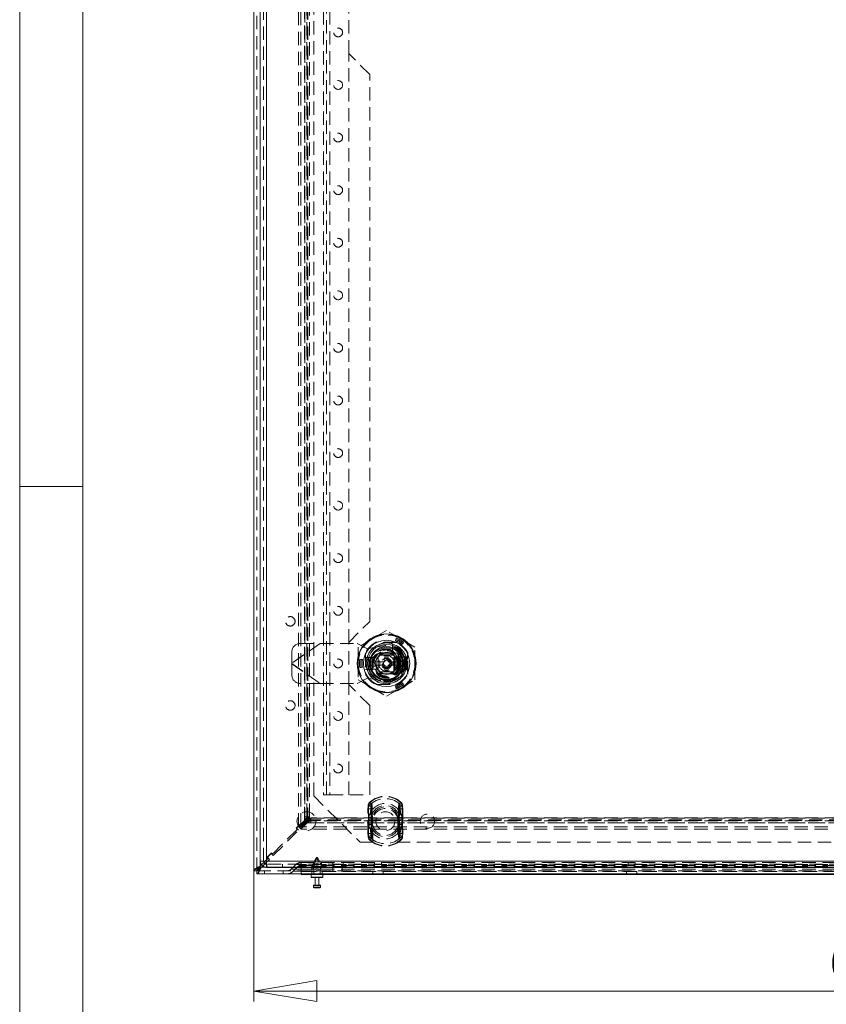
# Model space of a CAD drawing. Units: millimetres. Extents: x 0 to 420, y 0 to 297.
# Drawn here: x 0 to 77, y 99 to 193 of the extents above; entities that cross this region are included whole.
import ezdxf

# ---------------------------------------------------------------- set-up
doc = ezdxf.new("R2010")
doc.units = ezdxf.units.MM
doc.linetypes.add('HIDDEN', pattern=[1.905, 1.27, -0.635])
doc.styles.add('SLDTEXTSTYLE1', font='GOTHIC.TTF', dxfattribs={"width": 0.913})
doc.dimstyles.new('SLDDIMSTYLE0', dxfattribs={"dimtxt": 3.5, "dimasz": 6, "dimexe": 0, "dimexo": 0.0625, "dimgap": 0.875, "dimtad": 1, "dimdec": 1, "dimlfac": 5, "dimrnd": 1e-09, "dimzin": 12, "dimdsep": 46, "dimtxsty": 'SLDTEXTSTYLE1', "dimblk1": 'CLOSED', "dimblk2": 'CLOSED', "dimsah": 1, "dimcen": 0.09, "dimadec": 0, "dimazin": 3, "dimtfac": 1, "dimtdec": 1, "dimtofl": 0, "dimtmove": 0, "dimatfit": 3, "dimldrblk": 'CLOSED', "dimfxl": 1, "dimfrac": 2, "dimtolj": 1, "dimtzin": 12, "dimarcsym": 0})

# ---------------------------------------------------------------- blocks, each defined once
blk = doc.blocks.new('Block1')
at = {"color": 7, "linetype": 'Continuous', "lineweight": 0}
blk.add_line((6, 291), (6, 6), dxfattribs=at)
blk = doc.blocks.new('_CLOSED')
at = {"color": 0, "linetype": 'ByBlock', "lineweight": -2}
for p, q in [((-1, 0.166667), (0, 0)), ((-1, 0.166667), (-1, -0.166667)), ((0, 0), (-1, -0.166667)), ((0, 0), (-1, 0))]:
    blk.add_line(p, q, dxfattribs=at)
blk = doc.blocks.new('_D_1')
at = {"color": 7, "linetype": 'Continuous', "lineweight": 0}
for p, q in [((22.251, 111.963), (22.251, 99.529)), ((142.251, 111.963), (142.251, 99.529)), ((22.251, 100.529), (142.251, 100.529))]:
    blk.add_line(p, q, dxfattribs=at)
at = {"color": 7, "linetype": 'Continuous', "lineweight": 0, "xscale": 6, "yscale": 6, "rotation": 180}
blk.add_blockref('_CLOSED', (22.251, 100.529, -20.208), dxfattribs=at)
at = {"color": 7, "linetype": 'Continuous', "lineweight": 0, "xscale": 6, "yscale": 6}
blk.add_blockref('_CLOSED', (142.251, 100.529, -20.208), dxfattribs=at)
at = {"color": 7, "linetype": 'Continuous', "lineweight": 0, "insert": (76.95, 105, -20.208), "char_height": 3.5, "attachment_point": 1, "style": 'SLDTEXTSTYLE1'}
blk.add_mtext('600', dxfattribs=at)

msp = doc.modelspace()

# ---------------------------------------------------------------- linework, layer by layer
at = {"color": 7, "linetype": 'Continuous', "lineweight": 0}
for p, q in [((0, 0), (0, 297)), ((6, 148.5), (0, 148.5))]:
    msp.add_line(p, q, dxfattribs=at)
at = {"color": 7, "linetype": 'Continuous', "lineweight": 15}
for p, q in [((22.251, 111.963), (22.251, 271.395)), ((22.861, 270.956), (22.861, 112.402)), ((22.865, 270.479), (22.865, 112.879)), ((23.465, 270.479), (23.465, 112.879)), ((33.565, 131.929), (33.855, 131.929)), ((33.565, 131.429), (33.565, 131.929)), ((33.855, 131.429), (33.565, 131.429)), ((35.874, 131.929), (36.165, 131.929)), ((36.165, 131.429), (35.874, 131.429)), ((36.165, 131.929), (36.165, 131.429)), ((22.982, 112.523), (22.861, 112.402)), ((22.974, 112.289), (23.093, 112.408)), ((23.338, 112.879), (23.199, 112.74)), ((23.308, 112.623), (23.465, 112.78)), ((23.449, 112.279), (23.457, 112.579)), ((23.465, 112.879), (141.065, 112.879)), ((22.521, 111.963), (22.251, 111.963)), ((22.535, 111.949), (22.535, 111.679)), ((141.967, 111.679), (22.535, 111.679)), ((23.449, 112.279), (23.465, 112.279)), ((23.475, 112.279), (23.465, 112.279)), ((23.475, 112.279), (23.465, 112.279)), ((23.475, 112.279), (141.055, 112.279)), ((26.751, 111.609), (26.751, 111.679)), ((27.751, 111.609), (26.751, 111.609)), ((27.701, 111.609), (27.701, 111.349)), ((136.751, 111.609), (27.751, 111.609)), ((28.801, 111.349), (28.801, 111.609)), ((28.761, 111.309), (27.741, 111.309)), ((27.931, 110.569), (27.931, 110.389)), ((27.971, 110.609), (28.531, 110.609)), ((28.071, 111.309), (28.071, 110.609)), ((28.431, 110.609), (28.431, 111.309)), ((28.571, 110.389), (28.571, 110.569)), ((28.531, 110.349), (27.971, 110.349))]:
    msp.add_line(p, q, dxfattribs=at)
at = {"color": 7, "linetype": 'HIDDEN', "lineweight": 0}
for p, q in [((22.521, 111.963), (22.521, 271.395)), ((22.861, 112.289), (22.861, 271.069)), ((22.861, 270.956), (22.861, 112.402)), ((23.165, 112.879), (23.165, 270.479)), ((23.465, 270.479), (23.465, 112.879)), ((26.484, 116.159), (26.484, 267.198)), ((26.718, 116.159), (26.718, 267.198)), ((27.081, 116.757), (27.081, 266.6)), ((27.102, 266.266), (27.102, 117.092)), ((27.107, 266.542), (27.107, 116.815)), ((27.28, 117.092), (27.28, 266.266)), ((27.282, 117.092), (27.282, 266.266)), ((27.315, 266.6), (27.315, 116.757)), ((27.373, 266.542), (27.373, 116.815)), ((27.545, 117.092), (27.545, 266.266)), ((27.552, 117.092), (27.552, 266.266)), ((27.951, 119.079), (27.951, 264.279)), ((28.865, 264.179), (28.865, 119.179)), ((29.165, 119.179), (29.165, 264.179)), ((29.465, 264.179), (29.465, 119.179)), ((31.265, 189.679), (31.265, 193.679)), ((33.265, 187.679), (31.265, 189.679)), ((31.265, 133.679), (31.265, 189.679)), ((33.265, 135.679), (33.265, 187.679)), ((31.265, 133.679), (33.265, 135.679)), ((33.515, 134.017), (32.165, 133.238)), ((34.865, 134.796), (33.515, 134.017)), ((36.215, 134.017), (34.865, 134.796)), ((35.743, 133.966), (35.698, 133.849)), ((35.788, 134.083), (35.743, 133.966)), ((37.565, 133.238), (36.215, 134.017)), ((28.544, 133.579), (25.865, 131.703)), ((28.55, 133.579), (25.865, 131.699)), ((26.665, 133.579), (28.544, 133.579)), ((28.544, 133.579), (32.065, 133.579)), ((31.265, 129.679), (31.265, 133.679)), ((33.065, 133.079), (32.065, 133.579)), ((32.165, 133.238), (32.165, 131.679)), ((34.56, 133.351), (33.065, 133.079)), ((35.876, 133.689), (33.854, 133.689)), ((35.781, 133.679), (33.948, 133.679)), ((35.425, 132.507), (35.425, 133.547)), ((36.407, 133.583), (36.328, 133.486)), ((36.485, 133.68), (36.407, 133.583)), ((37.565, 131.679), (37.565, 133.238)), ((25.865, 131.703), (25.865, 132.779)), ((32.322, 132.082), (32.445, 132.062)), ((32.445, 132.062), (32.569, 132.042)), ((32.855, 132.69), (32.855, 130.668)), ((32.865, 132.595), (32.865, 130.762)), ((32.865, 132.249), (33.165, 132.249)), ((33.165, 132.249), (33.165, 131.109)), ((33.165, 132.249), (33.565, 132.249)), ((33.565, 132.249), (33.565, 131.929)), ((33.71, 131.679), (34.288, 132.679)), ((34.055, 131.092), (34.055, 132.265)), ((34.065, 132.262), (34.065, 131.096)), ((34.278, 132.489), (35.451, 132.489)), ((34.282, 132.479), (35.448, 132.479)), ((34.288, 132.679), (35.442, 132.679)), ((34.705, 132.309), (35.025, 132.309)), ((34.705, 131.839), (34.705, 132.309)), ((35.025, 132.309), (35.025, 131.839)), ((35.442, 132.679), (36.02, 131.679)), ((35.565, 131.079), (35.565, 132.279)), ((35.619, 132.279), (35.565, 132.279)), ((35.619, 132.279), (35.619, 131.079)), ((35.619, 132.279), (35.928, 132.279)), ((35.65, 132.299), (35.965, 132.299)), ((35.665, 131.096), (35.665, 132.262)), ((35.675, 132.265), (35.675, 131.092)), ((35.875, 132.279), (35.875, 131.079)), ((35.928, 131.079), (35.928, 132.279)), ((35.928, 132.279), (35.982, 132.279)), ((35.965, 131.059), (35.965, 132.299)), ((35.965, 132.299), (36.065, 132.299)), ((35.982, 132.279), (35.982, 131.079)), ((35.982, 132.279), (36.565, 132.279)), ((36.065, 132.299), (36.065, 131.059)), ((36.065, 132.299), (36.525, 132.299)), ((36.525, 131.059), (36.525, 132.299)), ((36.525, 132.299), (36.625, 132.299)), ((36.565, 131.079), (36.565, 132.279)), ((36.565, 132.279), (36.625, 132.279)), ((36.625, 132.299), (36.765, 132.299)), ((36.625, 132.299), (36.625, 132.147)), ((36.827, 132.279), (36.625, 131.679)), ((36.625, 132.279), (36.827, 132.279)), ((36.625, 131.679), (36.625, 132.147)), ((36.685, 132.279), (36.685, 132.272)), ((36.685, 132.272), (36.685, 132.232)), ((36.685, 132.272), (36.711, 132.272)), ((36.685, 132.232), (36.72, 132.252)), ((36.685, 132.23), (36.685, 132.232)), ((36.871, 132.23), (36.685, 131.679)), ((36.685, 132.23), (36.871, 132.23)), ((36.685, 132.23), (36.685, 131.679)), ((36.694, 132.261), (36.694, 132.279)), ((36.711, 132.272), (36.694, 132.261)), ((36.694, 132.261), (36.72, 132.252)), ((36.71, 132.24), (36.71, 132.279)), ((36.71, 132.24), (36.78, 132.273)), ((36.765, 132.273), (36.71, 132.24)), ((36.711, 132.272), (36.711, 132.279)), ((36.72, 132.252), (36.765, 132.273)), ((36.726, 132.24), (36.726, 132.279)), ((36.726, 132.24), (36.796, 132.273)), ((36.78, 132.273), (36.726, 132.24)), ((36.742, 132.24), (36.742, 132.279)), ((36.742, 132.24), (36.812, 132.273)), ((36.796, 132.273), (36.742, 132.24)), ((36.757, 132.24), (36.757, 132.279)), ((36.757, 132.24), (36.828, 132.273)), ((36.812, 132.273), (36.757, 132.24)), ((36.765, 132.299), (36.865, 132.299)), ((36.765, 131.059), (36.765, 132.299)), ((36.765, 132.273), (36.765, 132.279)), ((36.773, 132.24), (36.773, 132.279)), ((36.773, 132.24), (36.844, 132.273)), ((36.828, 132.273), (36.773, 132.24)), ((36.78, 132.273), (36.78, 132.279)), ((36.789, 132.24), (36.789, 132.279)), ((36.789, 132.24), (36.86, 132.273)), ((36.844, 132.273), (36.789, 132.24)), ((36.796, 132.273), (36.796, 132.279)), ((36.805, 132.24), (36.805, 132.279)), ((36.805, 132.24), (36.876, 132.273)), ((36.86, 132.273), (36.805, 132.24)), ((36.812, 132.273), (36.812, 132.279)), ((36.821, 132.24), (36.821, 132.279)), ((36.821, 132.24), (36.891, 132.273)), ((36.876, 132.273), (36.821, 132.24)), ((36.827, 132.279), (36.955, 132.279)), ((36.828, 132.273), (36.828, 132.279)), ((36.837, 132.24), (36.837, 132.279)), ((36.837, 132.24), (36.907, 132.273)), ((36.891, 132.273), (36.837, 132.24)), ((36.844, 132.273), (36.844, 132.279)), ((36.853, 132.24), (36.853, 132.279)), ((36.853, 132.24), (36.923, 132.273)), ((36.907, 132.273), (36.853, 132.24)), ((36.86, 132.273), (36.86, 132.279)), ((36.865, 132.299), (36.865, 132.595)), ((36.955, 132.273), (36.871, 132.23)), ((36.875, 130.668), (36.875, 132.69)), ((36.876, 132.273), (36.876, 132.279)), ((36.891, 132.273), (36.891, 132.279)), ((36.907, 132.273), (36.907, 132.279)), ((36.923, 132.273), (36.923, 132.279)), ((36.923, 132.273), (36.955, 132.273)), ((36.955, 132.273), (36.955, 132.279)), ((25.865, 131.703), (25.865, 131.654)), ((25.865, 131.659), (28.55, 129.779)), ((25.865, 131.654), (28.544, 129.779)), ((25.865, 130.579), (25.865, 131.654)), ((32.165, 131.679), (32.165, 130.12)), ((32.322, 131.276), (32.445, 131.295)), ((32.445, 131.295), (32.569, 131.315)), ((32.865, 131.109), (33.165, 131.109)), ((32.997, 131.119), (34.036, 131.119)), ((33.165, 131.109), (33.565, 131.109)), ((33.565, 131.429), (33.565, 131.109)), ((34.288, 130.679), (33.71, 131.679)), ((33.803, 131.839), (34.235, 131.839)), ((34.235, 131.519), (33.803, 131.519)), ((34.235, 131.839), (34.705, 131.839)), ((34.235, 131.839), (34.235, 131.519)), ((34.705, 131.519), (34.235, 131.519)), ((34.705, 131.049), (34.705, 131.519)), ((35.025, 131.839), (35.495, 131.839)), ((35.495, 131.519), (35.025, 131.519)), ((35.025, 131.519), (35.025, 131.049)), ((36.02, 131.679), (35.442, 130.679)), ((35.495, 131.519), (35.495, 131.839)), ((35.495, 131.839), (35.927, 131.839)), ((35.927, 131.519), (35.495, 131.519)), ((35.565, 131.079), (35.619, 131.079)), ((35.928, 131.079), (35.619, 131.079)), ((35.982, 131.079), (35.928, 131.079)), ((36.565, 131.079), (35.982, 131.079)), ((36.245, 131.457), (36.26, 131.459)), ((36.625, 131.079), (36.565, 131.079)), ((36.685, 131.979), (36.625, 131.979)), ((36.625, 131.679), (36.827, 131.079)), ((36.625, 131.211), (36.625, 131.679)), ((36.625, 131.379), (36.685, 131.379)), ((36.625, 131.211), (36.625, 131.059)), ((36.827, 131.079), (36.625, 131.079)), ((36.685, 131.679), (36.871, 131.127)), ((36.685, 131.679), (36.685, 131.679)), ((36.685, 131.679), (36.685, 131.127)), ((36.871, 131.127), (36.685, 131.127)), ((36.685, 131.126), (36.685, 131.127)), ((36.685, 131.126), (36.685, 131.085)), ((36.72, 131.105), (36.685, 131.126)), ((36.711, 131.085), (36.685, 131.085)), ((36.685, 131.085), (36.685, 131.079)), ((36.72, 131.105), (36.694, 131.096)), ((36.694, 131.096), (36.694, 131.079)), ((36.694, 131.096), (36.711, 131.085)), ((36.78, 131.085), (36.71, 131.117)), ((36.71, 131.117), (36.71, 131.079)), ((36.71, 131.117), (36.765, 131.085)), ((36.711, 131.085), (36.711, 131.079)), ((36.765, 131.085), (36.72, 131.105)), ((36.796, 131.085), (36.726, 131.117)), ((36.726, 131.117), (36.726, 131.079)), ((36.726, 131.117), (36.78, 131.085)), ((36.812, 131.085), (36.742, 131.117)), ((36.742, 131.117), (36.742, 131.079)), ((36.742, 131.117), (36.796, 131.085)), ((36.828, 131.085), (36.757, 131.117)), ((36.757, 131.117), (36.757, 131.079)), ((36.757, 131.117), (36.812, 131.085)), ((36.765, 131.085), (36.765, 131.079)), ((36.844, 131.085), (36.773, 131.117)), ((36.773, 131.117), (36.773, 131.079)), ((36.773, 131.117), (36.828, 131.085)), ((36.78, 131.085), (36.78, 131.079)), ((36.86, 131.085), (36.789, 131.117)), ((36.789, 131.117), (36.789, 131.079)), ((36.789, 131.117), (36.844, 131.085)), ((36.796, 131.085), (36.796, 131.079)), ((36.876, 131.085), (36.805, 131.117)), ((36.805, 131.117), (36.805, 131.079)), ((36.805, 131.117), (36.86, 131.085)), ((36.812, 131.085), (36.812, 131.079)), ((36.891, 131.085), (36.821, 131.117)), ((36.821, 131.117), (36.821, 131.079)), ((36.821, 131.117), (36.876, 131.085)), ((36.955, 131.079), (36.827, 131.079)), ((36.828, 131.085), (36.828, 131.079)), ((36.907, 131.085), (36.837, 131.117)), ((36.837, 131.117), (36.837, 131.079)), ((36.837, 131.117), (36.891, 131.085)), ((36.844, 131.085), (36.844, 131.079)), ((36.923, 131.085), (36.853, 131.117)), ((36.853, 131.117), (36.853, 131.079)), ((36.853, 131.117), (36.907, 131.085)), ((36.86, 131.085), (36.86, 131.079)), ((36.871, 131.127), (36.955, 131.085)), ((36.876, 131.085), (36.876, 131.079)), ((36.891, 131.085), (36.891, 131.079)), ((36.907, 131.085), (36.907, 131.079)), ((36.955, 131.085), (36.923, 131.085)), ((36.923, 131.085), (36.923, 131.079)), ((36.955, 131.079), (36.955, 131.085)), ((37.565, 130.12), (37.565, 131.679)), ((32.065, 129.779), (33.065, 130.279)), ((33.065, 130.279), (34.56, 130.006)), ((35.451, 130.869), (34.278, 130.869)), ((34.282, 130.879), (35.448, 130.879)), ((35.442, 130.679), (34.288, 130.679)), ((34.705, 131.049), (35.025, 131.049)), ((35.65, 131.059), (35.965, 131.059)), ((36.065, 131.059), (35.965, 131.059)), ((36.065, 131.059), (36.525, 131.059)), ((36.625, 131.059), (36.525, 131.059)), ((36.625, 131.059), (36.765, 131.059)), ((36.765, 131.059), (36.865, 131.059)), ((36.865, 130.762), (36.865, 131.059)), ((28.544, 129.779), (26.665, 129.779)), ((28.544, 129.779), (32.065, 129.779)), ((33.265, 127.679), (31.265, 129.679)), ((31.265, 119.179), (31.265, 129.679)), ((32.165, 130.12), (33.515, 129.34)), ((33.515, 129.34), (34.865, 128.561)), ((33.854, 129.669), (35.876, 129.669)), ((33.948, 129.679), (35.781, 129.679)), ((34.865, 128.561), (36.215, 129.34)), ((35.743, 129.391), (35.698, 129.508)), ((35.788, 129.275), (35.743, 129.391)), ((36.215, 129.34), (37.565, 130.12)), ((36.407, 129.775), (36.328, 129.872)), ((36.485, 129.678), (36.407, 129.775)), ((33.265, 119.179), (33.265, 127.679)), ((27.951, 119.079), (32.351, 114.679)), ((29.465, 119.179), (28.865, 119.179)), ((29.465, 119.179), (33.265, 119.179)), ((33.088, 117.852), (33.111, 118.107)), ((33.111, 118.107), (33.158, 118.098)), ((33.111, 118.107), (33.409, 118.049)), ((33.276, 118.494), (33.299, 118.468)), ((33.276, 118.494), (33.425, 118.324)), ((33.409, 118.049), (33.406, 117.852)), ((36.226, 118.494), (36.077, 118.324)), ((36.093, 118.049), (36.391, 118.107)), ((36.095, 117.852), (36.093, 118.049)), ((36.226, 118.494), (36.203, 118.468)), ((36.344, 118.098), (36.391, 118.107)), ((36.391, 118.107), (36.414, 117.852)), ((27.551, 117.092), (26.83, 116.371)), ((27.102, 117.092), (27.28, 117.092)), ((27.28, 117.092), (27.545, 117.092)), ((27.28, 116.987), (27.28, 117.092)), ((27.545, 116.987), (27.545, 117.092)), ((27.552, 117.092), (27.545, 117.092)), ((33.088, 117.852), (33.138, 117.852)), ((33.088, 115.505), (33.088, 117.852)), ((33.088, 117.852), (33.406, 117.852)), ((33.138, 117.852), (33.138, 115.505)), ((33.406, 117.852), (33.406, 115.505)), ((36.095, 115.505), (36.095, 117.852)), ((36.095, 117.852), (36.414, 117.852)), ((36.364, 115.505), (36.364, 117.852)), ((36.364, 117.852), (36.414, 117.852)), ((36.414, 117.852), (36.414, 115.505)), ((26.688, 116.427), (26.264, 116.003)), ((26.674, 116.385), (26.306, 116.017)), ((27.081, 116.757), (26.484, 116.159)), ((26.484, 116.159), (26.718, 116.159)), ((26.872, 116.187), (26.674, 116.385)), ((26.745, 116.371), (26.688, 116.427)), ((27.315, 116.757), (26.718, 116.159)), ((27.329, 116.743), (26.732, 116.145)), ((27.329, 116.509), (26.732, 115.912)), ((137.77, 116.145), (26.732, 116.145)), ((26.732, 115.912), (26.732, 116.145)), ((26.745, 116.371), (26.83, 116.371)), ((26.872, 116.187), (27.664, 116.979)), ((27.107, 116.815), (27.081, 116.757)), ((27.081, 116.757), (27.315, 116.757)), ((27.107, 116.815), (27.28, 116.987)), ((27.28, 116.987), (27.545, 116.987)), ((27.373, 116.815), (27.315, 116.757)), ((27.329, 116.743), (27.388, 116.801)), ((27.329, 116.743), (137.173, 116.743)), ((27.329, 116.509), (27.329, 116.743)), ((27.329, 116.509), (27.388, 116.535)), ((137.173, 116.509), (27.329, 116.509)), ((27.373, 116.815), (27.545, 116.987)), ((27.388, 116.801), (27.56, 116.973)), ((27.388, 116.801), (137.114, 116.801)), ((27.388, 116.535), (27.56, 116.707)), ((27.388, 116.535), (137.114, 116.535)), ((27.56, 116.973), (27.664, 116.973)), ((27.56, 116.707), (27.56, 116.973)), ((27.56, 116.707), (27.664, 116.707)), ((27.664, 116.973), (27.664, 116.98)), ((136.838, 116.98), (27.664, 116.98)), ((27.664, 116.973), (136.838, 116.973)), ((27.664, 116.707), (27.664, 116.973)), ((136.838, 116.71), (27.664, 116.71)), ((27.664, 116.707), (27.664, 116.53)), ((136.838, 116.707), (27.664, 116.707)), ((27.664, 116.53), (136.838, 116.53)), ((33.174, 116.965), (33.174, 117.016)), ((33.543, 116.965), (33.174, 116.965)), ((33.174, 116.393), (33.174, 116.965)), ((33.174, 116.393), (33.543, 116.393)), ((33.174, 116.342), (33.174, 116.393)), ((33.443, 116.965), (33.443, 117.016)), ((33.543, 116.965), (33.443, 116.965)), ((33.443, 116.393), (33.443, 116.965)), ((33.443, 116.342), (33.443, 116.393)), ((33.443, 116.393), (33.543, 116.393)), ((33.516, 117.02), (33.543, 116.965)), ((33.543, 116.393), (33.516, 116.337)), ((33.535, 117.017), (33.543, 116.965)), ((33.543, 116.393), (33.535, 116.341)), ((33.543, 116.965), (33.543, 116.393)), ((33.551, 114.679), (33.551, 116.679)), ((35.951, 116.679), (35.951, 114.679)), ((35.959, 116.965), (35.986, 117.02)), ((35.959, 116.965), (35.966, 117.017)), ((36.328, 116.965), (35.959, 116.965)), ((35.959, 116.393), (35.959, 116.965)), ((36.059, 116.965), (35.959, 116.965)), ((35.959, 116.393), (35.986, 116.337)), ((35.959, 116.393), (36.328, 116.393)), ((35.959, 116.393), (35.966, 116.341)), ((35.959, 116.393), (36.059, 116.393)), ((36.059, 117.016), (36.059, 116.965)), ((36.059, 116.965), (36.059, 116.393)), ((36.059, 116.393), (36.059, 116.342)), ((36.328, 117.016), (36.328, 116.965)), ((36.328, 116.965), (36.328, 116.393)), ((36.328, 116.393), (36.328, 116.342)), ((26.321, 115.861), (24.058, 113.599)), ((24.1, 113.415), (26.504, 115.819)), ((26.264, 116.003), (26.321, 115.946)), ((26.306, 116.017), (26.504, 115.819)), ((26.321, 115.861), (26.321, 115.946)), ((137.77, 115.912), (26.732, 115.912)), ((33.111, 115.25), (33.088, 115.505)), ((33.088, 115.505), (33.138, 115.505)), ((33.088, 115.505), (33.406, 115.505)), ((33.111, 115.25), (33.409, 115.308)), ((33.111, 115.25), (33.158, 115.259)), ((33.406, 115.505), (33.409, 115.308)), ((36.093, 115.308), (36.095, 115.505)), ((36.093, 115.308), (36.391, 115.25)), ((36.095, 115.505), (36.414, 115.505)), ((36.344, 115.259), (36.391, 115.25)), ((36.364, 115.505), (36.414, 115.505)), ((36.414, 115.505), (36.391, 115.25)), ((33.551, 114.679), (32.351, 114.679)), ((33.425, 115.033), (33.276, 114.863)), ((33.299, 114.89), (33.276, 114.863)), ((128.551, 114.679), (35.951, 114.679)), ((36.077, 115.033), (36.226, 114.863)), ((36.203, 114.89), (36.226, 114.863)), ((23.916, 113.655), (23.492, 113.231)), ((23.902, 113.613), (23.535, 113.245)), ((24.1, 113.415), (23.902, 113.613)), ((23.973, 113.599), (23.916, 113.655)), ((23.973, 113.599), (24.058, 113.599)), ((22.865, 112.879), (23.165, 112.879)), ((23.199, 112.74), (22.982, 112.523)), ((23.093, 112.408), (23.308, 112.623)), ((23.549, 113.09), (23.338, 112.879)), ((23.465, 112.78), (23.733, 113.047)), ((23.465, 112.879), (141.065, 112.879)), ((23.465, 112.279), (23.465, 112.579)), ((23.465, 112.279), (23.465, 112.579)), ((23.475, 112.579), (23.465, 112.579)), ((141.055, 112.579), (23.475, 112.579)), ((23.475, 112.279), (23.475, 112.579)), ((23.492, 113.231), (23.549, 113.174)), ((23.535, 113.245), (23.733, 113.047)), ((23.549, 113.09), (23.549, 113.174)), ((24.96, 112.279), (24.96, 112.579)), ((24.97, 112.279), (24.97, 112.579)), ((26.237, 112.547), (25.8, 112.11)), ((26.428, 112.356), (25.991, 111.919)), ((26.751, 112.547), (26.237, 112.547)), ((26.237, 112.547), (26.751, 112.547)), ((26.751, 112.356), (26.428, 112.356)), ((26.428, 112.356), (26.751, 112.356)), ((26.725, 112.749), (26.751, 112.749)), ((26.725, 112.479), (26.751, 112.479)), ((26.751, 112.749), (137.751, 112.749)), ((26.751, 112.749), (26.751, 112.547)), ((26.751, 112.547), (26.751, 112.749)), ((137.751, 112.547), (26.751, 112.547)), ((26.751, 112.547), (26.751, 112.11)), ((26.751, 112.547), (26.751, 112.479)), ((26.751, 111.879), (26.751, 112.479)), ((26.751, 112.479), (26.751, 112.356)), ((26.751, 112.479), (137.751, 112.479)), ((26.751, 112.356), (26.751, 111.919)), ((137.751, 112.356), (26.751, 112.356)), ((27.751, 111.879), (27.751, 112.479)), ((28.158, 113.154), (27.851, 112.569)), ((28.181, 112.569), (27.851, 112.569)), ((27.851, 112.569), (27.851, 112.269)), ((28.011, 112.749), (28.011, 112.479)), ((28.251, 113.129), (28.124, 112.909)), ((28.124, 112.909), (28.124, 112.809)), ((28.124, 112.809), (28.181, 112.689)), ((28.158, 113.154), (28.344, 113.154)), ((28.181, 112.689), (28.181, 112.569)), ((28.181, 112.569), (28.181, 112.269)), ((28.378, 112.909), (28.251, 113.129)), ((28.321, 112.689), (28.378, 112.809)), ((28.321, 112.569), (28.321, 112.689)), ((28.651, 112.569), (28.321, 112.569)), ((28.321, 112.269), (28.321, 112.569)), ((28.651, 112.569), (28.344, 113.154)), ((28.378, 112.809), (28.378, 112.909)), ((28.651, 112.269), (28.651, 112.569)), ((28.691, 112.479), (28.691, 112.749)), ((29.751, 112.749), (29.751, 112.479)), ((29.751, 111.879), (29.751, 112.479)), ((30.651, 111.879), (30.651, 112.479)), ((30.751, 112.749), (30.751, 112.479)), ((33.711, 112.749), (33.711, 112.479)), ((34.391, 112.479), (34.391, 112.749)), ((57.811, 112.749), (57.811, 112.479)), ((58.491, 112.479), (58.491, 112.749)), ((141.967, 111.949), (22.535, 111.949)), ((141.641, 112.289), (22.861, 112.289)), ((22.974, 112.289), (141.528, 112.289)), ((23.251, 111.949), (23.251, 111.679)), ((141.174, 112.289), (23.356, 112.289)), ((25.051, 111.679), (25.051, 111.949)), ((25.8, 112.11), (26.751, 112.11)), ((26.751, 112.11), (25.8, 112.11)), ((25.991, 111.919), (26.751, 111.919)), ((26.751, 111.919), (25.991, 111.919)), ((26.751, 112.11), (26.751, 111.949)), ((26.751, 112.11), (137.751, 112.11)), ((26.751, 111.919), (137.751, 111.919)), ((26.751, 111.919), (26.751, 111.679)), ((27.751, 111.879), (26.751, 111.879)), ((26.751, 111.679), (26.751, 111.879)), ((136.751, 111.879), (27.751, 111.879)), ((27.751, 111.609), (27.751, 111.879)), ((27.751, 111.879), (27.751, 111.679)), ((28.181, 112.269), (27.851, 112.269)), ((27.851, 112.269), (27.951, 112.109)), ((28.181, 112.109), (27.951, 112.109)), ((27.951, 112.109), (27.951, 111.609)), ((28.181, 112.269), (28.181, 112.109)), ((28.181, 112.109), (28.181, 111.989)), ((28.651, 112.269), (28.321, 112.269)), ((28.321, 112.109), (28.321, 112.269)), ((28.551, 112.109), (28.321, 112.109)), ((28.321, 111.989), (28.321, 112.109)), ((28.551, 112.109), (28.651, 112.269)), ((28.551, 111.609), (28.551, 112.109)), ((28.751, 111.609), (28.751, 111.879)), ((33.551, 111.879), (33.551, 111.609)), ((34.551, 111.609), (34.551, 111.879)), ((57.651, 111.879), (57.651, 111.609)), ((58.651, 111.609), (58.651, 111.879)), ((28.801, 111.349), (27.701, 111.349)), ((27.931, 110.569), (28.571, 110.569)), ((28.571, 110.389), (27.931, 110.389))]:
    msp.add_line(p, q, dxfattribs=at)
at = {"color": 8, "linetype": 'Continuous', "lineweight": 15}
for p, q in [((22.861, 112.289), (22.861, 112.402)), ((22.974, 112.289), (22.861, 112.289)), ((23.356, 112.289), (22.974, 112.289)), ((27.751, 111.679), (27.751, 111.609)), ((27.701, 111.349), (28.801, 111.349)), ((28.571, 110.569), (27.931, 110.569)), ((27.931, 110.389), (28.571, 110.389))]:
    msp.add_line(p, q, dxfattribs=at)
at = {"color": 7, "linetype": 'HIDDEN', "lineweight": 0, "flags": 128}
for points in [[(36.18, 131.47), (36.222, 131.458), (36.245, 131.457)], [(33.158, 118.098), (33.144, 117.999), (33.138, 117.852)], [(33.364, 118.252), (33.356, 117.991), (33.329, 117.435)], [(33.425, 118.324), (33.408, 118.308), (33.4, 118.291), (33.396, 118.27), (33.404, 118.193), (33.409, 118.049)], [(33.497, 118.115), (33.502, 117.868), (33.504, 117.359)], [(35.997, 117.359), (35.999, 117.847), (36.005, 118.115)], [(36.077, 118.324), (36.076, 118.324), (36.036, 118.267), (36.005, 118.115)], [(36.093, 118.049), (36.094, 118.155), (36.1, 118.213), (36.105, 118.248), (36.104, 118.286), (36.096, 118.304), (36.083, 118.319), (36.077, 118.324)], [(36.203, 118.468), (36.202, 118.467), (36.162, 118.41), (36.138, 118.252)], [(36.173, 117.435), (36.147, 117.968), (36.138, 118.252)], [(36.344, 118.098), (36.27, 118.386), (36.203, 118.468)], [(36.226, 118.494), (36.301, 118.404), (36.391, 118.107)], [(36.364, 117.852), (36.361, 117.952), (36.344, 118.098)], [(33.276, 114.863), (33.201, 114.954), (33.111, 115.25)], [(33.138, 115.505), (33.14, 115.405), (33.158, 115.259)], [(33.158, 115.259), (33.232, 114.972), (33.299, 114.89)], [(33.329, 115.922), (33.355, 115.389), (33.364, 115.105)], [(33.409, 115.308), (33.408, 115.202), (33.401, 115.144), (33.397, 115.109), (33.398, 115.072), (33.406, 115.054), (33.419, 115.038), (33.425, 115.033)], [(33.425, 115.033), (33.426, 115.033), (33.466, 115.09), (33.497, 115.243)], [(33.504, 115.998), (33.502, 115.511), (33.497, 115.243)], [(36.005, 115.243), (36, 115.489), (35.997, 115.998)], [(36.077, 115.033), (36.094, 115.05), (36.102, 115.066), (36.106, 115.088), (36.098, 115.164), (36.093, 115.308)], [(36.138, 115.105), (36.146, 115.367), (36.173, 115.922)], [(36.344, 115.259), (36.358, 115.358), (36.364, 115.505)], [(33.299, 114.89), (33.299, 114.89), (33.339, 114.947), (33.364, 115.105)], [(22.861, 112.289), (22.648, 112.215), (22.462, 112.141), (22.326, 112.067), (22.257, 111.993), (22.251, 111.963)], [(22.535, 111.679), (22.617, 111.725), (22.698, 111.857), (22.779, 112.055), (22.861, 112.289)]]:
    msp.add_lwpolyline(points, dxfattribs=at)
at = {"color": 7, "linetype": 'Continuous', "lineweight": 15, "flags": 128}
for points in [[(22.251, 111.963), (22.297, 112.073), (22.43, 112.182), (22.627, 112.292), (22.861, 112.402)], [(23.465, 112.879), (23.235, 112.879), (23.041, 112.879), (22.911, 112.879), (22.865, 112.879)], [(23.465, 112.279), (23.465, 112.329), (23.465, 112.46), (23.465, 112.653), (23.465, 112.879)], [(22.974, 112.289), (22.864, 112.055), (22.755, 111.857), (22.645, 111.725), (22.535, 111.679)]]:
    msp.add_lwpolyline(points, dxfattribs=at)
at = {"color": 7, "linetype": 'HIDDEN', "lineweight": 0}
for centre, radius in [((30.265, 191.679), 0.42), ((30.265, 186.679), 0.42), ((30.265, 181.679), 0.42), ((30.265, 176.679), 0.42), ((30.265, 171.679), 0.42), ((30.265, 166.679), 0.42), ((30.265, 161.679), 0.42), ((30.265, 156.679), 0.42), ((30.265, 151.679), 0.42), ((30.265, 146.679), 0.42), ((30.265, 141.679), 0.42), ((30.265, 136.679), 0.42), ((25.717, 135.679), 0.45), ((34.865, 131.679), 2.75), ((34.865, 131.679), 1.929), ((34.865, 131.679), 1.52), ((34.865, 131.679), 1.4), ((34.865, 131.679), 1.35), ((34.865, 131.679), 1.33), ((34.865, 131.679), 1.28), ((30.265, 131.679), 0.42), ((34.865, 131.679), 1.2), ((34.865, 131.679), 1.02), ((34.865, 131.679), 1), ((34.865, 131.679), 0.99), ((34.865, 131.679), 0.5), ((34.865, 131.679), 0.413), ((34.865, 131.679), 0.402), ((36.245, 131.679), 0.22), ((25.717, 127.679), 0.45), ((30.265, 126.679), 0.42), ((30.265, 121.679), 0.42), ((27.251, 116.679), 0.9), ((34.751, 116.679), 0.9), ((38.751, 116.679), 0.68)]:
    msp.add_circle(centre, radius, dxfattribs=at)
at = {"color": 7, "linetype": 'Continuous', "lineweight": 15}
for radius in [2.8, 2.2, 1.81, 1.61, 1.6, 0.3]:
    msp.add_circle((34.865, 131.679), radius, dxfattribs=at)
at = {"color": 7, "linetype": 'HIDDEN', "lineweight": 0}
for centre, radius, start, end in [((34.865, 131.679), 2.7, 120, 180), ((34.865, 131.679), 2.7, 60, 120), ((34.865, 131.679), 2.45, 51, 69), ((34.865, 131.679), 2.575, 51, 69), ((34.865, 131.679), 2.7, 0, 60), ((26.665, 132.779), 0.8, 90, 180), ((34.865, 131.679), 2.25, 116.70485, 153.29515), ((34.865, 131.679), 1.95, 18.53892, 341.46108), ((34.865, 131.679), 1.7, 259.67298, 100.32702), ((34.865, 131.679), 1.75, 20.74967, 71.33708), ((34.865, 131.679), 2.325, 51, 69), ((34.865, 131.679), 2.25, 26.70485, 63.29515), ((34.865, 131.679), 2.575, 171, 189), ((34.865, 131.679), 2.45, 171, 189), ((34.865, 131.679), 2.325, 171, 189), ((34.865, 131.679), 0.75, 12.31777, 167.68223), ((34.865, 131.679), 2.7, 180, 240), ((34.865, 131.679), 1.75, 198.66292, 270), ((34.865, 131.679), 0.75, 192.31777, 347.68223), ((34.865, 131.679), 2.7, 300, 0), ((36.255, 131.778), 0.122, 63.54415, 101.94761), ((26.665, 130.579), 0.8, 180, 270), ((34.865, 131.679), 2.25, 206.70485, 243.29515), ((34.865, 131.679), 1.75, 270, 339.25033), ((34.865, 131.679), 2.25, 296.70485, 333.29515), ((34.865, 131.679), 2.7, 240, 300), ((34.865, 131.679), 2.325, 291, 309), ((34.865, 131.679), 2.45, 291, 309), ((34.865, 131.679), 2.575, 291, 309), ((34.751, 116.819), 2.233, 48.63548, 131.36452), ((34.751, 116.819), 2.233, 48.63548, 131.36452), ((34.751, 116.819), 2.197, 48.63548, 131.36452), ((33.704, 118.084), 0.594, 136.24425, 177.73898), ((33.651, 118.106), 0.54, 134.07774, 179.90549), ((33.625, 118.131), 0.469, 134.13012, 184.05146), ((33.497, 117.859), 0.415, 108.62039, 144.83278), ((33.088, 118.286), 0.279, 352.99132, 40.68887), ((34.751, 116.819), 1.549, 23.43766, 156.56234), ((33.553, 117.948), 0.176, 108.62039, 144.83278), ((34.751, 116.819), 2.006, 48.63548, 131.36452), ((33.205, 118.132), 0.292, 356.67048, 41.17832), ((34.751, 116.819), 1.359, 23.43766, 156.56234), ((34.751, 116.819), 1.217, 6.89018, 173.10982), ((34.751, 116.819), 1.217, 6.89018, 173.10982), ((35.949, 117.948), 0.176, 35.16722, 71.37961), ((36.005, 117.859), 0.415, 35.16722, 71.37961), ((35.796, 118.083), 0.595, 2.30303, 43.71374), ((14.249, 116.61), 18.929, 1.22677, 3.7609), ((33.932, 116.973), 0.759, 142.54863, 176.80077), ((35.013, 117.944), 1.759, 196.82183, 211.69364), ((14.518, 116.61), 18.929, 1.22677, 3.7609), ((34.316, 117.036), 0.873, 158.32333, 181.36236), ((34.975, 117.32), 1.471, 178.47085, 191.88366), ((34.751, 116.679), 1.2, 0, 180), ((34.458, 117.326), 1.54, 348.41605, 1.22944), ((34.451, 117.961), 1.8, 328.47785, 343.00669), ((35.183, 117.036), 0.876, 358.67075, 21.64356), ((54.924, 116.613), 18.87, 176.2351, 178.77723), ((35.571, 116.974), 0.758, 3.17456, 37.47605), ((55.193, 116.613), 18.87, 176.2351, 178.77723), ((14.309, 116.744), 18.87, 356.2351, 358.77723), ((33.455, 108.231), 8.789, 89.59924, 91.83153), ((33.935, 116.385), 0.762, 183.26754, 217.38306), ((33.455, 125.126), 8.789, 268.16847, 270.40076), ((35.015, 115.412), 1.761, 148.3173, 163.16723), ((14.578, 116.744), 18.87, 356.2351, 358.77723), ((33.519, 114.642), 2.375, 89.59924, 91.83153), ((34.319, 116.321), 0.876, 178.67075, 201.64356), ((33.519, 118.716), 2.375, 268.16847, 270.40076), ((34.911, 116.043), 1.407, 167.8099, 181.8356), ((34.751, 116.539), 1.217, 186.89018, 353.10982), ((34.751, 116.539), 1.217, 186.89018, 353.10982), ((35.983, 114.642), 2.375, 88.16847, 90.40076), ((35.983, 118.716), 2.375, 269.59924, 271.83153), ((34.597, 116.044), 1.401, 358.13106, 12.22345), ((36.047, 108.231), 8.789, 88.16847, 90.40076), ((36.047, 125.126), 8.789, 269.59924, 271.83153), ((34.525, 115.43), 1.72, 16.65239, 31.86308), ((35.186, 116.321), 0.873, 338.32333, 1.36236), ((54.984, 116.747), 18.929, 181.22677, 183.7609), ((35.566, 116.385), 0.763, 322.63826, 356.71113), ((55.253, 116.747), 18.929, 181.22677, 183.7609), ((33.706, 115.274), 0.595, 182.30204, 223.71473), ((33.497, 115.498), 0.415, 215.16722, 251.37961), ((34.751, 116.539), 1.549, 203.43766, 336.56234), ((33.553, 115.41), 0.176, 215.16722, 251.37961), ((34.751, 116.539), 1.359, 203.43766, 336.56234), ((36.297, 115.226), 0.292, 176.67048, 221.17832), ((35.949, 115.41), 0.176, 288.62039, 324.83278), ((36.005, 115.498), 0.415, 288.62039, 324.83278), ((35.876, 115.226), 0.469, 314.15808, 4.0235), ((35.797, 115.274), 0.594, 316.24357, 357.73965), ((35.85, 115.251), 0.541, 314.10087, 359.88236), ((34.751, 116.539), 2.233, 228.63548, 311.36452), ((34.751, 116.539), 2.233, 228.63548, 311.36452), ((34.751, 116.539), 2.197, 228.63548, 311.36452), ((34.751, 116.539), 2.006, 228.63548, 311.36452), ((36.414, 115.071), 0.279, 172.99132, 220.68887), ((26.725, 112.059), 0.69, 90, 135), ((26.725, 112.059), 0.42, 90, 135), ((28.291, 113.084), 0.15, 105.32358, 152.32545), ((28.211, 113.084), 0.15, 27.67455, 74.67642), ((25.411, 112.499), 0.55, 270, 315), ((25.411, 112.499), 0.82, 270, 315), ((28.251, 111.989), 0.07, 180, 360)]:
    msp.add_arc(centre, radius, start, end, dxfattribs=at)
at = {"color": 7, "linetype": 'Continuous', "lineweight": 15}
for centre, radius, start, end in [((34.865, 131.679), 1.52, 90, 270), ((34.865, 131.679), 1.52, 270, 90), ((34.865, 131.679), 1.04, 13.90924, 166.09076), ((34.865, 131.679), 1.04, 193.90924, 346.09076), ((23.221, 111.772), 0.725, 119.74101, 164.74369), ((23.465, 112.879), 0.6, 180, 268.47211), ((23.465, 112.879), 0.3, 180, 268.47211), ((23.08, 111.72), 0.61, 111.06863, 156.49793), ((22.344, 112.649), 0.725, 285.25631, 330.25899), ((22.309, 112.492), 0.588, 292.62021, 339.81323), ((27.741, 111.349), 0.04, 180, 270), ((27.971, 110.569), 0.04, 90, 180), ((28.531, 110.569), 0.04, 0, 90), ((28.761, 111.349), 0.04, 270, 0), ((27.971, 110.389), 0.04, 180, 270), ((28.531, 110.389), 0.04, 270, 0)]:
    msp.add_arc(centre, radius, start, end, dxfattribs=at)

# ---------------------------------------------------------------- block references
at = {"color": 7, "linetype": 'Continuous'}
msp.add_blockref('Block1', (0, 0), dxfattribs=at)

# ---------------------------------------------------------------- dimensions: what is measured, and where the dimension line sits
at = {"color": 7, "linetype": 'Continuous', "lineweight": 0}
dim = msp.add_linear_dim(base=(142.251, 100.529), p1=(22.251, 111.963), p2=(142.251, 111.963), dimstyle='SLDDIMSTYLE0', dxfattribs=at)
dim.commit()
dim.dimension.update_dxf_attribs({"geometry": '_D_1', "text_midpoint": (82.251, 100.529), "dimtype": 160})

doc.saveas('drawing.dxf')
